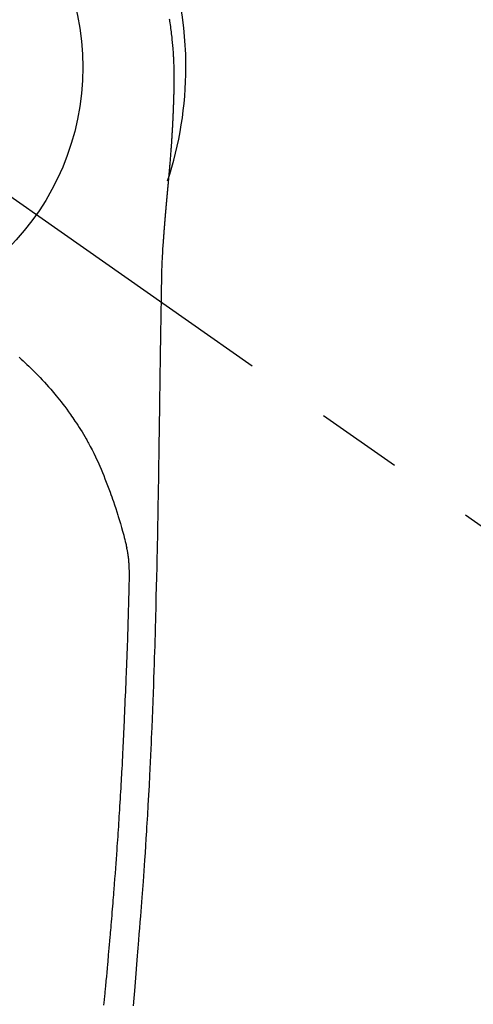
# Model space of a CAD drawing. Extents: x 0 to 26473, y -11045 to -2175.
# Drawn here: x 16159 to 16192, y -4294 to -4224 of the extents above; entities that cross this region are included whole.
import ezdxf

# ---------------------------------------------------------------- set-up
doc = ezdxf.new("R2010")
doc.units = 0
doc.header["$LTSCALE"] = 50
doc.header["$MEASUREMENT"] = 0
doc.linetypes.add('CENTER2', pattern=[1.125, 0.75, -0.125, 0.125, -0.125])
doc.layers.get('0').update_dxf_attribs({"linetype": 'CONTINUOUS'})
doc.layers.get('DEFPOINTS').update_dxf_attribs({"color": 146, "linetype": 'CONTINUOUS'})
doc.layers.add('150-機器', color=8, linetype='CONTINUOUS')
doc.layers.add('160-文字', color=254, linetype='CONTINUOUS')
doc.styles.add('KH001', font='txt')
doc.dimstyles.new('KH1xx030', dxfattribs={"dimscale": 30, "dimtxt": 2, "dimasz": 0.6, "dimexe": 0.3, "dimexo": 1.2, "dimgap": 0.5, "dimtad": 3, "dimdec": 1, "dimdsep": 46, "dimlunit": 6, "dimtxsty": 'KH001', "dimblk": 'DOT', "dimcen": 1, "dimdle": 1, "dimclrd": 256, "dimclre": 256, "dimclrt": 256, "dimadec": 0, "dimazin": 0, "dimtfac": 1, "dimtdec": 1, "dimtix": 1, "dimtmove": 2, "dimatfit": 3, "dimldrblk": 'CLOSEDBLANK', "dimfxl": 1, "dimtolj": 1, "dimtzin": 0, "dimlwd": -1, "dimlwe": -1, "dimarcsym": 0})

# ---------------------------------------------------------------- blocks, each defined once
blk = doc.blocks.new('_ClosedBlank')
at = {"color": 0, "linetype": 'ByBlock', "lineweight": -2}
for p, q in [((-1, 0.1667), (0, 0)), ((-1, 0.1667), (-1, -0.1667)), ((0, 0), (-1, -0.1667))]:
    blk.add_line(p, q, dxfattribs=at)
blk = doc.blocks.new('_Dot')
at = {"color": 0, "linetype": 'ByBlock', "lineweight": -2}
blk.add_line((-0.5, 0), (-1, 0), dxfattribs=at)
at = {"color": 0, "linetype": 'ByBlock', "const_width": 0.5}
blk.add_lwpolyline([(-0.25, 0, 1), (0.25, 0, 1)], format="xyb", close=True, dxfattribs=at)
blk = doc.blocks.new('F402_H')
at = {"layer": '150-機器', "color": 13, "linetype": 'CENTER2'}
blk.add_line((0, 0), (244.018, -170.863), dxfattribs=at)
at = {"layer": '150-機器', "color": 13, "linetype": 'Continuous'}
for points in [[(24.723, 3.497), (24.737, 3.411), (24.751, 3.324), (24.771, 3.194), (24.79, 3.065), (24.809, 2.935), (24.827, 2.805), (24.844, 2.674), (24.86, 2.544), (24.876, 2.413), (24.892, 2.283), (24.904, 2.174), (24.916, 2.065), (24.927, 1.956), (24.938, 1.847), (24.949, 1.737), (24.959, 1.628), (24.968, 1.519), (24.977, 1.409), (24.989, 1.256), (25, 1.103), (25.011, 0.949), (25.02, 0.796), (25.024, 0.73), (25.028, 0.664), (25.031, 0.598), (25.034, 0.533), (25.038, 0.445), (25.041, 0.357), (25.044, 0.269), (25.048, 0.18), (25.053, 0.092), (25.058, 0.003), (25.062, -0.085), (25.065, -0.174), (25.066, -0.242), (25.066, -0.311), (25.066, -0.38), (25.065, -0.449), (25.065, -0.557), (25.064, -0.664), (25.064, -0.772), (25.063, -0.88), (25.063, -0.958), (25.062, -1.036), (25.061, -1.114), (25.06, -1.192), (25.059, -1.246), (25.059, -1.3), (25.058, -1.353), (25.057, -1.407), (25.056, -1.491), (25.054, -1.575), (25.053, -1.659), (25.051, -1.743), (25.05, -1.81), (25.049, -1.876), (25.048, -1.942), (25.046, -2.009), (25.044, -2.087), (25.042, -2.165), (25.04, -2.243), (25.037, -2.321), (25.035, -2.391), (25.033, -2.46), (25.031, -2.53), (25.029, -2.6), (25.026, -2.681), (25.023, -2.762), (25.02, -2.842), (25.017, -2.923), (25.015, -2.989), (25.012, -3.054), (25.01, -3.119), (25.007, -3.185), (25.005, -3.25), (25.002, -3.316), (24.999, -3.381), (24.996, -3.447), (24.993, -3.519), (24.99, -3.591), (24.986, -3.663), (24.982, -3.735), (24.98, -3.79), (24.977, -3.844), (24.974, -3.899), (24.971, -3.954), (24.967, -4.046), (24.962, -4.138), (24.957, -4.23), (24.952, -4.323), (24.949, -4.378), (24.946, -4.434), (24.943, -4.489), (24.939, -4.545), (24.935, -4.618), (24.931, -4.69), (24.927, -4.763), (24.923, -4.835), (24.917, -4.922), (24.912, -5.009), (24.906, -5.096), (24.901, -5.183), (24.894, -5.282), (24.887, -5.381), (24.881, -5.48), (24.874, -5.579), (24.87, -5.634), (24.866, -5.689), (24.862, -5.745), (24.858, -5.8), (24.852, -5.874), (24.847, -5.948), (24.842, -6.022), (24.837, -6.096), (24.83, -6.181), (24.824, -6.265), (24.817, -6.35), (24.811, -6.435), (24.803, -6.536), (24.794, -6.638), (24.786, -6.739), (24.778, -6.841)], [(24.778, -6.841), (24.778, -6.848), (24.777, -6.855), (24.776, -6.862), (24.776, -6.869), (24.775, -6.876), (24.775, -6.883), (24.774, -6.89), (24.774, -6.897), (24.773, -6.904), (24.772, -6.911), (24.772, -6.918), (24.771, -6.925), (24.771, -6.932), (24.77, -6.938), (24.77, -6.945), (24.769, -6.952), (24.768, -6.959), (24.768, -6.966), (24.767, -6.973), (24.767, -6.98), (24.766, -6.986), (24.765, -6.994), (24.765, -7.001), (24.764, -7.008), (24.764, -7.015), (24.763, -7.022), (24.763, -7.029), (24.762, -7.036), (24.761, -7.043), (24.761, -7.05), (24.76, -7.057), (24.76, -7.064), (24.759, -7.071), (24.758, -7.078), (24.758, -7.085), (24.757, -7.092), (24.757, -7.099), (24.756, -7.106), (24.755, -7.113), (24.755, -7.121), (24.754, -7.128), (24.754, -7.135), (24.753, -7.142), (24.752, -7.149), (24.752, -7.156), (24.751, -7.163), (24.75, -7.17), (24.75, -7.177), (24.749, -7.185), (24.749, -7.192), (24.748, -7.199), (24.747, -7.206), (24.747, -7.213), (24.746, -7.22), (24.746, -7.227), (24.745, -7.234), (24.744, -7.242), (24.744, -7.249), (24.743, -7.256), (24.742, -7.263), (24.742, -7.27), (24.741, -7.277), (24.741, -7.285), (24.74, -7.292), (24.739, -7.299), (24.739, -7.306), (24.738, -7.313), (24.737, -7.321), (24.737, -7.328), (24.736, -7.335), (24.736, -7.342), (24.735, -7.349), (24.734, -7.357), (24.734, -7.363), (24.733, -7.37), (24.732, -7.377), (24.732, -7.384), (24.731, -7.392), (24.731, -7.399), (24.73, -7.406), (24.729, -7.413), (24.729, -7.421), (24.728, -7.428), (24.727, -7.435), (24.727, -7.442), (24.726, -7.45), (24.725, -7.457), (24.725, -7.464), (24.724, -7.471), (24.724, -7.479), (24.723, -7.486), (24.722, -7.493), (24.722, -7.5), (24.721, -7.508), (24.72, -7.515), (24.72, -7.522), (24.719, -7.53), (24.718, -7.537), (24.718, -7.544), (24.717, -7.552), (24.716, -7.559), (24.716, -7.566), (24.715, -7.574), (24.714, -7.581), (24.714, -7.588), (24.713, -7.595), (24.713, -7.603), (24.712, -7.61), (24.711, -7.617), (24.711, -7.625), (24.71, -7.632), (24.709, -7.64), (24.709, -7.647), (24.708, -7.654), (24.707, -7.662), (24.707, -7.669), (24.706, -7.676), (24.705, -7.684), (24.705, -7.691), (24.704, -7.698), (24.703, -7.706), (24.703, -7.713), (24.702, -7.721), (24.701, -7.728), (24.701, -7.734), (24.7, -7.742), (24.699, -7.749), (24.699, -7.757), (24.698, -7.764), (24.697, -7.771), (24.697, -7.779), (24.696, -7.786), (24.695, -7.794), (24.695, -7.801), (24.694, -7.809), (24.693, -7.816), (24.693, -7.824), (24.692, -7.831), (24.691, -7.838), (24.691, -7.846), (24.69, -7.853), (24.689, -7.861), (24.689, -7.868), (24.688, -7.876), (24.687, -7.883), (24.687, -7.891), (24.686, -7.898), (24.685, -7.906), (24.685, -7.913), (24.684, -7.921), (24.683, -7.928), (24.682, -7.936), (24.682, -7.943), (24.681, -7.951), (24.68, -7.958), (24.68, -7.966), (24.679, -7.973), (24.678, -7.981), (24.678, -7.988), (24.677, -7.996), (24.676, -8.003), (24.676, -8.011), (24.675, -8.018), (24.674, -8.026), (24.674, -8.033), (24.673, -8.041), (24.672, -8.048), (24.672, -8.056), (24.671, -8.064), (24.67, -8.071), (24.669, -8.079), (24.669, -8.086), (24.668, -8.094), (24.667, -8.101), (24.667, -8.109), (24.666, -8.116), (24.665, -8.123), (24.665, -8.131), (24.664, -8.138), (24.663, -8.146), (24.663, -8.154), (24.662, -8.161), (24.661, -8.169), (24.66, -8.176), (24.66, -8.184), (24.659, -8.192), (24.658, -8.199), (24.658, -8.207), (24.657, -8.215), (24.656, -8.222), (24.656, -8.23), (24.655, -8.237), (24.654, -8.245), (24.653, -8.253), (24.653, -8.26), (24.652, -8.268), (24.651, -8.276), (24.651, -8.283), (24.65, -8.291), (24.649, -8.299), (24.648, -8.306), (24.648, -8.314), (24.647, -8.322), (24.646, -8.329), (24.646, -8.337), (24.645, -8.345), (24.644, -8.352), (24.644, -8.36), (24.643, -8.368), (24.642, -8.376), (24.641, -8.383), (24.641, -8.391), (24.64, -8.399), (24.639, -8.406), (24.639, -8.414), (24.638, -8.422), (24.637, -8.43), (24.636, -8.437), (24.636, -8.445), (24.635, -8.453), (24.634, -8.461), (24.634, -8.468), (24.633, -8.476), (24.632, -8.484), (24.631, -8.491), (24.631, -8.498), (24.63, -8.506), (24.629, -8.514), (24.629, -8.522), (24.628, -8.529), (24.627, -8.537), (24.626, -8.545), (24.626, -8.553), (24.625, -8.561), (24.624, -8.568), (24.624, -8.576), (24.623, -8.584), (24.622, -8.592), (24.621, -8.6), (24.621, -8.607), (24.62, -8.615), (24.619, -8.623), (24.618, -8.631), (24.618, -8.639), (24.617, -8.647), (24.616, -8.654), (24.616, -8.662), (24.615, -8.67), (24.614, -8.678), (24.613, -8.686), (24.613, -8.694), (24.612, -8.701), (24.611, -8.709), (24.611, -8.717), (24.61, -8.725), (24.609, -8.733), (24.608, -8.741), (24.608, -8.749), (24.607, -8.757), (24.606, -8.764), (24.605, -8.772), (24.605, -8.78), (24.604, -8.788), (24.603, -8.796), (24.603, -8.804), (24.602, -8.812), (24.601, -8.82), (24.6, -8.828), (24.6, -8.836), (24.599, -8.844), (24.598, -8.851), (24.597, -8.859), (24.597, -8.866), (24.596, -8.874), (24.595, -8.882), (24.594, -8.89), (24.594, -8.898), (24.593, -8.906), (24.592, -8.914), (24.592, -8.922), (24.591, -8.93), (24.59, -8.938), (24.589, -8.946), (24.589, -8.954), (24.588, -8.962), (24.587, -8.97), (24.586, -8.978), (24.586, -8.986), (24.585, -8.994), (24.584, -9.002), (24.583, -9.01), (24.583, -9.018), (24.582, -9.026), (24.581, -9.034), (24.581, -9.042), (24.58, -9.05), (24.579, -9.058), (24.578, -9.066), (24.578, -9.074), (24.577, -9.082), (24.576, -9.09), (24.575, -9.098), (24.575, -9.106), (24.574, -9.114), (24.573, -9.122), (24.572, -9.13), (24.572, -9.138), (24.571, -9.146), (24.57, -9.154), (24.569, -9.162), (24.569, -9.17), (24.568, -9.178), (24.567, -9.186), (24.566, -9.195), (24.566, -9.203), (24.565, -9.211), (24.564, -9.219), (24.564, -9.227), (24.563, -9.235), (24.562, -9.242), (24.561, -9.25), (24.561, -9.258), (24.56, -9.266), (24.559, -9.275), (24.558, -9.283), (24.558, -9.291), (24.557, -9.299), (24.556, -9.307), (24.555, -9.315), (24.555, -9.323), (24.554, -9.331), (24.553, -9.34), (24.552, -9.348), (24.552, -9.356), (24.551, -9.364), (24.55, -9.372), (24.549, -9.38), (24.549, -9.388), (24.548, -9.397), (24.548, -9.405), (24.547, -9.413), (24.547, -9.421), (24.546, -9.429), (24.545, -9.438), (24.544, -9.446), (24.544, -9.454), (24.543, -9.462), (24.542, -9.47), (24.541, -9.479), (24.541, -9.487), (24.54, -9.495), (24.539, -9.503), (24.538, -9.511), (24.538, -9.52), (24.537, -9.528), (24.536, -9.536), (24.536, -9.544), (24.535, -9.552), (24.534, -9.561), (24.533, -9.569), (24.533, -9.577), (24.532, -9.585), (24.531, -9.594), (24.53, -9.602), (24.53, -9.61), (24.529, -9.618), (24.528, -9.626), (24.527, -9.634), (24.527, -9.642), (24.526, -9.651), (24.525, -9.659), (24.524, -9.667), (24.524, -9.675), (24.523, -9.684), (24.522, -9.692), (24.521, -9.7), (24.521, -9.709), (24.52, -9.717), (24.519, -9.725), (24.518, -9.733), (24.518, -9.742), (24.517, -9.75), (24.516, -9.758), (24.515, -9.767), (24.515, -9.775), (24.514, -9.783), (24.513, -9.792), (24.512, -9.8), (24.512, -9.808), (24.511, -9.817), (24.51, -9.825), (24.509, -9.833), (24.509, -9.842), (24.508, -9.85), (24.507, -9.859), (24.506, -9.867), (24.506, -9.875), (24.505, -9.884), (24.504, -9.892), (24.503, -9.9), (24.503, -9.909), (24.502, -9.917), (24.501, -9.926), (24.5, -9.934), (24.5, -9.942), (24.499, -9.951), (24.498, -9.959), (24.497, -9.968), (24.497, -9.976), (24.496, -9.984), (24.495, -9.993), (24.494, -10), (24.494, -10.009), (24.493, -10.017), (24.492, -10.026), (24.491, -10.034), (24.491, -10.042), (24.49, -10.051), (24.489, -10.059), (24.488, -10.068), (24.488, -10.076), (24.487, -10.085), (24.486, -10.093), (24.485, -10.102), (24.485, -10.11), (24.484, -10.119), (24.483, -10.127), (24.482, -10.135), (24.482, -10.144), (24.481, -10.152), (24.48, -10.161), (24.479, -10.169), (24.479, -10.178), (24.478, -10.186), (24.477, -10.195), (24.476, -10.203), (24.476, -10.212), (24.475, -10.22), (24.474, -10.229), (24.474, -10.237), (24.473, -10.246), (24.472, -10.255), (24.471, -10.263), (24.471, -10.272), (24.47, -10.28), (24.469, -10.289), (24.468, -10.297), (24.468, -10.306), (24.467, -10.314), (24.466, -10.323), (24.465, -10.331), (24.465, -10.34), (24.464, -10.349), (24.463, -10.357), (24.462, -10.366), (24.462, -10.373), (24.461, -10.382), (24.46, -10.39), (24.459, -10.399), (24.459, -10.408), (24.458, -10.416), (24.457, -10.425), (24.456, -10.433), (24.456, -10.442), (24.455, -10.451), (24.454, -10.459), (24.453, -10.468), (24.453, -10.476), (24.452, -10.485), (24.451, -10.494), (24.45, -10.502), (24.45, -10.511), (24.449, -10.52), (24.448, -10.528), (24.448, -10.537), (24.447, -10.546), (24.446, -10.554), (24.445, -10.563), (24.445, -10.571), (24.444, -10.58), (24.443, -10.589), (24.442, -10.597), (24.442, -10.606), (24.441, -10.615), (24.44, -10.623), (24.439, -10.632), (24.439, -10.641), (24.438, -10.65), (24.437, -10.658), (24.436, -10.667), (24.436, -10.676), (24.435, -10.684), (24.434, -10.693), (24.434, -10.702), (24.433, -10.71), (24.432, -10.719), (24.431, -10.728), (24.431, -10.737), (24.43, -10.745), (24.429, -10.753), (24.428, -10.762), (24.428, -10.77), (24.427, -10.779), (24.426, -10.788), (24.425, -10.797), (24.425, -10.805), (24.424, -10.814), (24.423, -10.823), (24.422, -10.832), (24.422, -10.84), (24.421, -10.849), (24.42, -10.858), (24.42, -10.867), (24.419, -10.876), (24.418, -10.884), (24.417, -10.893), (24.417, -10.902), (24.416, -10.911), (24.415, -10.919), (24.414, -10.928), (24.414, -10.937), (24.413, -10.946), (24.412, -10.955), (24.412, -10.964), (24.411, -10.972), (24.41, -10.981), (24.409, -10.99), (24.409, -10.999), (24.408, -11.008), (24.407, -11.016), (24.406, -11.025), (24.406, -11.034), (24.405, -11.043), (24.404, -11.052), (24.404, -11.061), (24.403, -11.069), (24.402, -11.078), (24.401, -11.087), (24.401, -11.096), (24.4, -11.105), (24.399, -11.114), (24.399, -11.123), (24.398, -11.131), (24.397, -11.139), (24.396, -11.148), (24.396, -11.157), (24.395, -11.166), (24.394, -11.175), (24.393, -11.184), (24.393, -11.193), (24.392, -11.202), (24.391, -11.211), (24.391, -11.219), (24.39, -11.228), (24.389, -11.237), (24.388, -11.246), (24.388, -11.255), (24.387, -11.264), (24.386, -11.273), (24.386, -11.282), (24.385, -11.291), (24.384, -11.3), (24.383, -11.309), (24.383, -11.318), (24.382, -11.327), (24.381, -11.336), (24.381, -11.345), (24.38, -11.354), (24.379, -11.363), (24.378, -11.371), (24.378, -11.38), (24.377, -11.389), (24.376, -11.398), (24.376, -11.407), (24.375, -11.416), (24.374, -11.425), (24.373, -11.434), (24.373, -11.443), (24.372, -11.452), (24.371, -11.461), (24.371, -11.47), (24.37, -11.479), (24.369, -11.488), (24.369, -11.497), (24.368, -11.505), (24.367, -11.514), (24.366, -11.523), (24.366, -11.532), (24.365, -11.542), (24.364, -11.551), (24.364, -11.56), (24.363, -11.569), (24.362, -11.578), (24.362, -11.587), (24.361, -11.596), (24.36, -11.605), (24.359, -11.614), (24.359, -11.623), (24.358, -11.632), (24.357, -11.641), (24.357, -11.65), (24.356, -11.659), (24.355, -11.668), (24.355, -11.677), (24.354, -11.686), (24.353, -11.696), (24.352, -11.705), (24.352, -11.714), (24.351, -11.723), (24.35, -11.732), (24.35, -11.741), (24.349, -11.75), (24.348, -11.759), (24.348, -11.768), (24.347, -11.777), (24.346, -11.787), (24.346, -11.796), (24.345, -11.805), (24.344, -11.814), (24.343, -11.823), (24.343, -11.832), (24.342, -11.841), (24.341, -11.851), (24.341, -11.86), (24.34, -11.869), (24.339, -11.878), (24.339, -11.886), (24.338, -11.895), (24.337, -11.904), (24.337, -11.914), (24.336, -11.923), (24.335, -11.932), (24.335, -11.941), (24.334, -11.95), (24.333, -11.96), (24.333, -11.969), (24.332, -11.978), (24.331, -11.987), (24.33, -11.996), (24.33, -12.006), (24.329, -12.015), (24.328, -12.024), (24.328, -12.033), (24.327, -12.042), (24.326, -12.052), (24.326, -12.061), (24.325, -12.07), (24.324, -12.079), (24.324, -12.089), (24.323, -12.098), (24.322, -12.107), (24.322, -12.116), (24.321, -12.126), (24.32, -12.135), (24.32, -12.144), (24.319, -12.153), (24.318, -12.163), (24.318, -12.172), (24.317, -12.181), (24.316, -12.191), (24.316, -12.2), (24.315, -12.209), (24.314, -12.218), (24.314, -12.228), (24.313, -12.237), (24.312, -12.246), (24.312, -12.256), (24.311, -12.264), (24.311, -12.273), (24.31, -12.283), (24.309, -12.292), (24.309, -12.301), (24.308, -12.311), (24.307, -12.32), (24.307, -12.329), (24.306, -12.339), (24.305, -12.348), (24.305, -12.357), (24.304, -12.367), (24.303, -12.376), (24.303, -12.385), (24.302, -12.395), (24.301, -12.404), (24.301, -12.413), (24.3, -12.423), (24.299, -12.432), (24.299, -12.441), (24.298, -12.451), (24.297, -12.46), (24.297, -12.47), (24.296, -12.479), (24.296, -12.488), (24.295, -12.498), (24.294, -12.507), (24.294, -12.516), (24.293, -12.526), (24.292, -12.535), (24.292, -12.544), (24.291, -12.554), (24.29, -12.563), (24.29, -12.573), (24.289, -12.582), (24.288, -12.591)], [(24.281, -12.591), (24.265, -12.851), (24.248, -13.111), (24.233, -13.371), (24.219, -13.631), (24.21, -13.816), (24.202, -14.002), (24.194, -14.187), (24.187, -14.373), (24.181, -14.566), (24.175, -14.759), (24.171, -14.953), (24.167, -15.146), (24.166, -15.233), (24.165, -15.321), (24.163, -15.408), (24.162, -15.496), (24.16, -15.616), (24.158, -15.735), (24.156, -15.855), (24.154, -15.975), (24.152, -16.108), (24.15, -16.241), (24.148, -16.374), (24.145, -16.507), (24.143, -16.627), (24.141, -16.746), (24.139, -16.866), (24.137, -16.985), (24.135, -17.122), (24.133, -17.258), (24.131, -17.395), (24.128, -17.532), (24.125, -17.765), (24.121, -17.999), (24.117, -18.233), (24.113, -18.467), (24.11, -18.7), (24.106, -18.934), (24.102, -19.167), (24.098, -19.401), (24.094, -19.658), (24.09, -19.915), (24.086, -20.172), (24.082, -20.43), (24.079, -20.675), (24.075, -20.921), (24.071, -21.167), (24.068, -21.412), (24.061, -21.842), (24.054, -22.272), (24.047, -22.703), (24.041, -23.133), (24.035, -23.547), (24.029, -23.961), (24.024, -24.375), (24.019, -24.789), (24.008, -25.53), (23.998, -26.27), (23.986, -27.01), (23.975, -27.75), (23.969, -28.111), (23.963, -28.472), (23.958, -28.834), (23.952, -29.195), (23.943, -29.768), (23.933, -30.341), (23.924, -30.914), (23.914, -31.486), (23.905, -31.966), (23.897, -32.445), (23.888, -32.925), (23.879, -33.404), (23.87, -33.886), (23.861, -34.367), (23.851, -34.849), (23.841, -35.33), (23.824, -36.034), (23.806, -36.737), (23.789, -37.44), (23.773, -38.144), (23.77, -38.329), (23.766, -38.515), (23.763, -38.7), (23.759, -38.886), (23.754, -39.143), (23.748, -39.401), (23.741, -39.659), (23.734, -39.916), (23.725, -40.253), (23.715, -40.59), (23.705, -40.927), (23.694, -41.265), (23.681, -41.696), (23.667, -42.127), (23.652, -42.559), (23.638, -42.99), (23.619, -43.513), (23.601, -44.037), (23.582, -44.56), (23.563, -45.083), (23.54, -45.706), (23.517, -46.328), (23.493, -46.95), (23.468, -47.572), (23.452, -47.957), (23.435, -48.342), (23.418, -48.728), (23.4, -49.113), (23.378, -49.594), (23.355, -50.076), (23.332, -50.557), (23.308, -51.039), (23.271, -51.752), (23.232, -52.465), (23.193, -53.178), (23.152, -53.891), (23.135, -54.182), (23.117, -54.474), (23.1, -54.765), (23.082, -55.056), (23.05, -55.579), (23.016, -56.101), (22.982, -56.624), (22.947, -57.146), (22.921, -57.53), (22.895, -57.913), (22.867, -58.297), (22.84, -58.68), (22.819, -58.969), (22.797, -59.258), (22.776, -59.547), (22.754, -59.835), (22.728, -60.17), (22.703, -60.505), (22.677, -60.839), (22.65, -61.174), (22.616, -61.606), (22.581, -62.039), (22.545, -62.472), (22.509, -62.904), (22.484, -63.19), (22.458, -63.476), (22.434, -63.761), (22.41, -64.047), (22.363, -64.676), (22.32, -65.304), (22.277, -65.933), (22.228, -66.561), (22.18, -67.099), (22.127, -67.636)], [(24.168, -15.151), (24.168, -15.152), (24.168, -15.153), (24.168, -15.154), (24.168, -15.155), (24.168, -15.156), (24.168, -15.157), (24.168, -15.158), (24.168, -15.159), (24.168, -15.16), (24.168, -15.161), (24.168, -15.162), (24.168, -15.163), (24.167, -15.164), (24.167, -15.165), (24.167, -15.166), (24.167, -15.167), (24.167, -15.168), (24.167, -15.169), (24.167, -15.17), (24.167, -15.171), (24.167, -15.172), (24.167, -15.173), (24.167, -15.174), (24.167, -15.175), (24.167, -15.176), (24.167, -15.177), (24.167, -15.178), (24.167, -15.179), (24.167, -15.18), (24.167, -15.181), (24.167, -15.182), (24.167, -15.183), (24.167, -15.184), (24.167, -15.185), (24.167, -15.186), (24.167, -15.187), (24.167, -15.188), (24.167, -15.189), (24.167, -15.19), (24.167, -15.191), (24.167, -15.192), (24.167, -15.193), (24.167, -15.194), (24.167, -15.195), (24.167, -15.196), (24.167, -15.197), (24.167, -15.198), (24.167, -15.199), (24.167, -15.2), (24.167, -15.201), (24.167, -15.202), (24.167, -15.203), (24.167, -15.204), (24.167, -15.205), (24.167, -15.206), (24.167, -15.207), (24.167, -15.208), (24.167, -15.209), (24.167, -15.21), (24.167, -15.211), (24.167, -15.212), (24.167, -15.213), (24.167, -15.214), (24.167, -15.215), (24.167, -15.216), (24.167, -15.217), (24.167, -15.218), (24.167, -15.219), (24.167, -15.22), (24.167, -15.221), (24.166, -15.221), (24.166, -15.222), (24.166, -15.223), (24.166, -15.224), (24.166, -15.225), (24.166, -15.226), (24.166, -15.227)], [(13.898, -20.901), (14.043, -21.028), (14.186, -21.157), (14.329, -21.287), (14.47, -21.418), (14.596, -21.537), (14.721, -21.656), (14.845, -21.776), (14.968, -21.897), (15.12, -22.05), (15.272, -22.204), (15.422, -22.359), (15.57, -22.516), (15.726, -22.685), (15.88, -22.854), (16.033, -23.026), (16.183, -23.198), (16.285, -23.316), (16.385, -23.435), (16.485, -23.554), (16.583, -23.674), (16.703, -23.822), (16.822, -23.971), (16.94, -24.121), (17.056, -24.272), (17.197, -24.457), (17.335, -24.644), (17.472, -24.831), (17.608, -25.021), (17.69, -25.138), (17.772, -25.256), (17.853, -25.374), (17.934, -25.493), (18.037, -25.648), (18.138, -25.803), (18.238, -25.959), (18.337, -26.116), (18.439, -26.282), (18.54, -26.45), (18.64, -26.619), (18.738, -26.788), (18.779, -26.861), (18.821, -26.934), (18.862, -27.008), (18.902, -27.081), (19.034, -27.325), (19.163, -27.571), (19.288, -27.818), (19.41, -28.068), (19.49, -28.237), (19.569, -28.407), (19.647, -28.578), (19.722, -28.75), (19.818, -28.975), (19.911, -29.202), (20.003, -29.429), (20.093, -29.657), (20.188, -29.897), (20.282, -30.137), (20.374, -30.377), (20.465, -30.618), (20.526, -30.785), (20.587, -30.953), (20.646, -31.121), (20.704, -31.289), (20.789, -31.538), (20.872, -31.788), (20.952, -32.039), (21.031, -32.29), (21.053, -32.365), (21.076, -32.439), (21.098, -32.513), (21.12, -32.588), (21.204, -32.873), (21.286, -33.158), (21.366, -33.444), (21.444, -33.731), (21.484, -33.879), (21.524, -34.029), (21.562, -34.178), (21.598, -34.328), (21.616, -34.404), (21.633, -34.479), (21.65, -34.555), (21.667, -34.631)], [(20.02, -67.606), (20.041, -67.404), (20.061, -67.202), (20.071, -67.104), (20.081, -67.007), (20.09, -66.909), (20.1, -66.812), (20.111, -66.705), (20.121, -66.598), (20.132, -66.491), (20.142, -66.384), (20.155, -66.248), (20.168, -66.111), (20.18, -65.975), (20.193, -65.838), (20.22, -65.537), (20.248, -65.236), (20.275, -64.935), (20.302, -64.634), (20.317, -64.466), (20.332, -64.299), (20.347, -64.132), (20.361, -63.965), (20.383, -63.721), (20.404, -63.476), (20.426, -63.231), (20.447, -62.987), (20.457, -62.876), (20.467, -62.764), (20.476, -62.653), (20.486, -62.542), (20.501, -62.365), (20.516, -62.187), (20.531, -62.009), (20.546, -61.832), (20.565, -61.599), (20.585, -61.366), (20.604, -61.133), (20.624, -60.9), (20.642, -60.679), (20.66, -60.458), (20.678, -60.237), (20.695, -60.016), (20.711, -59.828), (20.726, -59.64), (20.74, -59.453), (20.755, -59.265), (20.785, -58.879), (20.814, -58.493), (20.843, -58.108), (20.872, -57.722), (20.896, -57.392), (20.92, -57.063), (20.944, -56.733), (20.968, -56.403), (20.985, -56.162), (21.002, -55.921), (21.018, -55.679), (21.035, -55.438), (21.051, -55.197), (21.067, -54.957), (21.083, -54.716), (21.098, -54.475), (21.114, -54.235), (21.13, -53.995), (21.145, -53.754), (21.16, -53.514), (21.177, -53.253), (21.193, -52.991), (21.208, -52.73), (21.224, -52.469), (21.239, -52.208), (21.254, -51.947), (21.269, -51.686), (21.284, -51.426), (21.296, -51.209), (21.308, -50.992), (21.32, -50.775), (21.332, -50.558), (21.347, -50.266), (21.362, -49.974), (21.377, -49.682), (21.392, -49.39), (21.403, -49.153), (21.415, -48.915), (21.426, -48.678), (21.437, -48.44), (21.449, -48.182), (21.46, -47.924), (21.471, -47.666), (21.482, -47.407), (21.491, -47.193), (21.501, -46.978), (21.51, -46.763), (21.518, -46.549), (21.521, -46.473), (21.524, -46.398), (21.527, -46.323), (21.53, -46.248), (21.544, -45.935), (21.56, -45.622), (21.576, -45.309), (21.591, -44.996), (21.599, -44.825), (21.605, -44.654), (21.612, -44.483), (21.619, -44.312), (21.627, -44.12), (21.634, -43.928), (21.642, -43.736), (21.65, -43.543), (21.657, -43.378), (21.663, -43.213), (21.67, -43.048), (21.677, -42.882), (21.682, -42.761), (21.686, -42.639), (21.691, -42.518), (21.696, -42.397), (21.704, -42.184), (21.712, -41.972), (21.719, -41.76), (21.727, -41.548), (21.732, -41.401), (21.737, -41.254), (21.742, -41.107), (21.747, -40.96), (21.752, -40.771), (21.758, -40.581), (21.763, -40.391), (21.769, -40.201), (21.774, -40.034), (21.779, -39.866), (21.784, -39.698), (21.789, -39.53), (21.791, -39.435), (21.794, -39.341), (21.797, -39.246), (21.8, -39.151), (21.803, -39.005), (21.807, -38.858), (21.811, -38.712), (21.814, -38.566), (21.817, -38.471), (21.819, -38.376), (21.822, -38.281), (21.824, -38.187), (21.83, -37.984), (21.835, -37.782), (21.84, -37.579), (21.845, -37.377), (21.85, -37.196), (21.853, -37.015), (21.856, -36.835), (21.857, -36.654), (21.857, -36.474), (21.855, -36.294), (21.85, -36.114), (21.842, -35.934), (21.839, -35.874), (21.836, -35.814), (21.832, -35.755), (21.827, -35.695), (21.821, -35.614), (21.814, -35.534), (21.806, -35.453), (21.797, -35.372), (21.786, -35.287), (21.774, -35.201), (21.761, -35.116), (21.748, -35.031), (21.74, -34.989), (21.733, -34.946), (21.725, -34.904), (21.717, -34.862), (21.709, -34.825), (21.702, -34.788), (21.694, -34.751), (21.686, -34.715), (21.681, -34.694), (21.676, -34.673), (21.671, -34.652), (21.666, -34.631)]]:
    blk.add_lwpolyline(points, dxfattribs=at)
for start, end in [(0, 197.72438), (341.58375, 0)]:
    blk.add_arc((0, 0), 25.931, start, end, dxfattribs=at)
at = {"layer": 'DEFPOINTS'}
blk.add_circle((0, 0), 18.5, dxfattribs=at)

msp = doc.modelspace()

# ---------------------------------------------------------------- block references
at = {"layer": '150-機器'}
msp.add_blockref('F402_H', (16145.06, -4226.957), dxfattribs=at)

# ---------------------------------------------------------------- leaders
at = {"layer": '160-文字'}
msp.add_leader([(16265.068, -4227.12), (15463.062, -5230.331)], dimstyle='KH1xx030', override={"dimgap": 0.5, "dimtad": 1}, dxfattribs=at)

doc.saveas('drawing.dxf')
